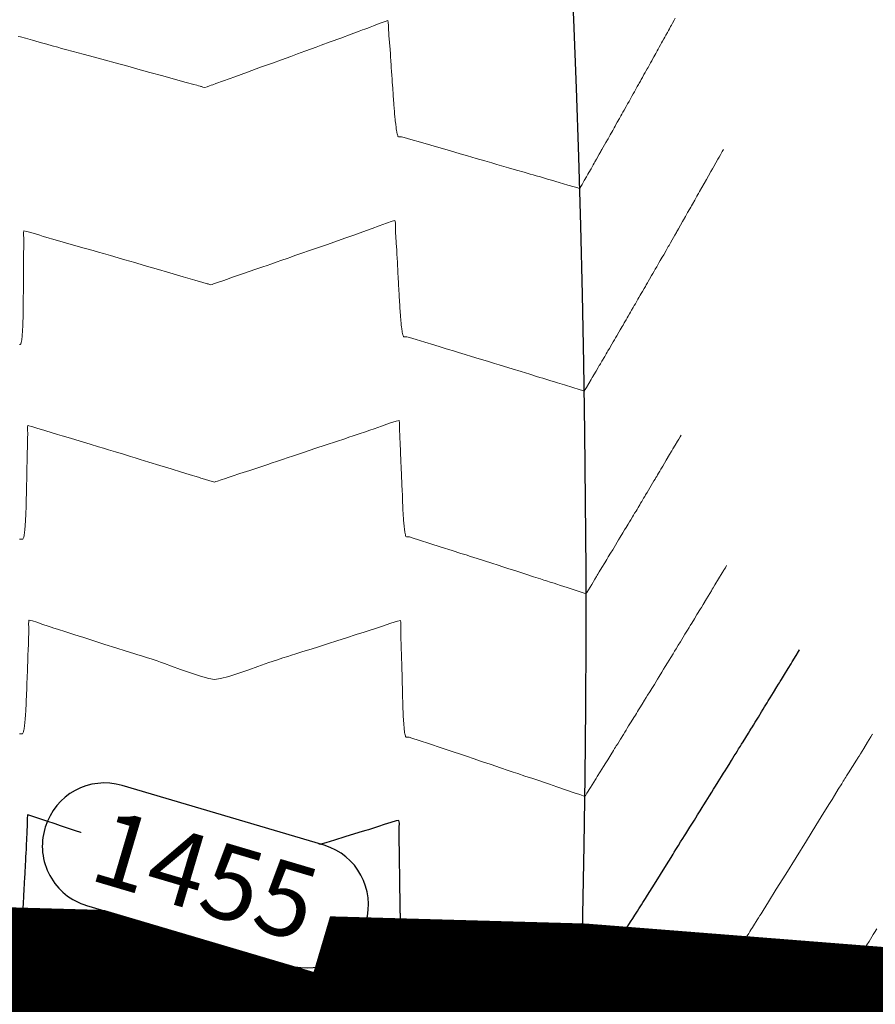
# Model space of a CAD drawing. Extents: x 2079186 to 2088809, y 13836405 to 13844544.
# Drawn here: x 2081967 to 2082037, y 13840271 to 13840350 of the extents above; entities that cross this region are included whole.
import ezdxf

# ---------------------------------------------------------------- set-up
doc = ezdxf.new("R2010")
doc.units = 0
doc.header["$MEASUREMENT"] = 0
doc.layers.add('00_BASE$0$C-U01-STRT-ROW', color=3, linetype='Continuous')
doc.layers.add('C-TOPO-MAJR', color=3, linetype='Continuous')
doc.layers.add('MVIEW', color=6, linetype='Continuous', plot=False, transparency=0.34)
doc.styles.add('SSP', font='SourceSansPro-Regular.ttf')
doc.styles.get("Standard").update_dxf_attribs({"font": 'SourceSansPro-Regular.ttf'})
doc.dimstyles.get("Standard").update_dxf_attribs({"dimtxt": 0.18, "dimasz": 0.18, "dimexe": 0.18, "dimexo": 0.0625, "dimgap": 0.09, "dimtad": 0, "dimtih": 1, "dimtoh": 1, "dimdec": 4, "dimzin": 0, "dimdsep": 46, "dimtxsty": 'Standard', "dimcen": 0.09, "dimadec": 0, "dimazin": 0, "dimtfac": 1, "dimtdec": 4, "dimtofl": 0, "dimtmove": 0, "dimatfit": 3, "dimfxl": 1, "dimtolj": 1, "dimtzin": 0, "dimarcsym": 0})

# ---------------------------------------------------------------- blocks, each defined once
blk = doc.blocks.new('*U784')
at = {"layer": 'C-TOPO-MAJR', "color": 3, "linetype": 'Continuous', "lineweight": -3}
for p, q in [((2081969.51, 13840284.816, 1455), (2081969.479, 13840284.711, 1455)), ((2081995.389, 13840277.04, 1455), (2081995.42, 13840277.145, 1455))]:
    blk.add_line(p, q, dxfattribs=at)
at = {"layer": 'C-TOPO-MAJR', "color": 3, "linetype": 'Continuous', "lineweight": -3, "insert": (2081982.449, 13840280.928, 1455), "char_height": 6, "width": 17.19155, "attachment_point": 5, "rotation": 343.50811, "style": 'SSP', "bg_fill": 3, "box_fill_scale": 1.333333, "bg_fill_color": 256, "bg_fill_true_color": 13158600, "bg_fill_transparency": 0}
blk.add_mtext('{\\fSource Sans Pro|b0|i0|c0|p34;1455}', dxfattribs=at)
at = {"layer": 'C-TOPO-MAJR', "color": 3, "linetype": 'Continuous', "lineweight": -3}
for p, q in [((2081992.045, 13840283.359, 1455), (2081975.724, 13840288.191, 1455)), ((2081972.854, 13840278.497, 1455), (2081989.175, 13840273.665, 1455))]:
    blk.add_line(p, q, dxfattribs=at)
for centre, start, end in [((2081974.304, 13840283.397, 1455), 73.50811, 163.50811), ((2081974.273, 13840283.292, 1455), 163.50811, 253.50811), ((2081990.626, 13840278.565, 1455), 343.50811, 73.50811), ((2081990.594, 13840278.459, 1455), 253.50811, 343.50811)]:
    blk.add_arc(centre, 5, start, end, dxfattribs=at)
blk = doc.blocks.new('*U870')
at = {"color": 2, "linetype": 'Continuous', "lineweight": 15}
for points, elevation in [([(2082012.694, 13840336.443), (2082012.698, 13840336.45), (2082012.715, 13840336.481), (2082012.755, 13840336.549), (2082012.792, 13840336.615), (2082012.879, 13840336.769), (2082013.061, 13840337.088), (2082013.242, 13840337.404), (2082013.324, 13840337.548), (2082013.361, 13840337.614), (2082013.439, 13840337.75), (2082013.609, 13840338.049), (2082013.779, 13840338.349), (2082013.858, 13840338.488), (2082013.892, 13840338.548), (2082013.925, 13840338.608), (2082014.048, 13840338.824), (2082014.272, 13840339.218), (2082014.396, 13840339.438), (2082014.44, 13840339.514), (2082014.483, 13840339.59), (2082014.599, 13840339.795), (2082014.808, 13840340.164), (2082014.927, 13840340.375), (2082014.982, 13840340.472), (2082015.037, 13840340.568), (2082015.152, 13840340.774), (2082015.357, 13840341.139), (2082015.479, 13840341.355), (2082015.551, 13840341.482), (2082015.622, 13840341.609), (2082015.729, 13840341.798), (2082015.91, 13840342.119), (2082016.022, 13840342.318), (2082016.106, 13840342.469), (2082016.189, 13840342.62), (2082016.287, 13840342.793), (2082016.449, 13840343.081), (2082016.568, 13840343.293), (2082016.678, 13840343.488), (2082016.824, 13840343.748), (2082016.916, 13840343.913), (2082017.017, 13840344.092), (2082017.117, 13840344.271), (2082017.209, 13840344.433), (2082017.348, 13840344.681), (2082017.442, 13840344.849), (2082017.509, 13840344.971), (2082017.599, 13840345.135), (2082017.666, 13840345.257), (2082017.755, 13840345.417), (2082017.886, 13840345.651), (2082017.977, 13840345.812), (2082018.047, 13840345.938), (2082018.143, 13840346.108), (2082018.213, 13840346.235), (2082018.298, 13840346.386), (2082018.42, 13840346.604), (2082018.508, 13840346.761), (2082018.583, 13840346.899), (2082018.685, 13840347.086), (2082018.761, 13840347.225), (2082018.842, 13840347.372), (2082018.955, 13840347.574), (2082019.039, 13840347.724), (2082019.121, 13840347.871), (2082019.231, 13840348.068), (2082019.312, 13840348.213), (2082019.39, 13840348.354), (2082019.496, 13840348.544), (2082019.575, 13840348.685), (2082019.66, 13840348.843), (2082019.779, 13840349.062), (2082019.863, 13840349.216), (2082019.937, 13840349.35), (2082020.037, 13840349.53), (2082020.111, 13840349.664), (2082020.2, 13840349.824), (2082020.327, 13840350.052), (2082020.415, 13840350.21)], 1459), ([(2082013.066, 13840320.07), (2082013.069, 13840320.075), (2082013.083, 13840320.099), (2082013.115, 13840320.153), (2082013.144, 13840320.202), (2082013.235, 13840320.357), (2082013.429, 13840320.686), (2082013.622, 13840321.013), (2082013.711, 13840321.164), (2082013.736, 13840321.207), (2082013.761, 13840321.251), (2082013.841, 13840321.388), (2082014.016, 13840321.686), (2082014.192, 13840321.986), (2082014.276, 13840322.129), (2082014.323, 13840322.208), (2082014.37, 13840322.288), (2082014.492, 13840322.496), (2082014.713, 13840322.873), (2082014.843, 13840323.094), (2082014.911, 13840323.211), (2082014.979, 13840323.329), (2082015.092, 13840323.523), (2082015.287, 13840323.857), (2082015.408, 13840324.064), (2082015.497, 13840324.216), (2082015.585, 13840324.368), (2082015.692, 13840324.549), (2082015.863, 13840324.842), (2082015.974, 13840325.032), (2082016.039, 13840325.146), (2082016.127, 13840325.299), (2082016.192, 13840325.412), (2082016.289, 13840325.579), (2082016.437, 13840325.833), (2082016.539, 13840326.008), (2082016.616, 13840326.141), (2082016.72, 13840326.319), (2082016.797, 13840326.452), (2082016.886, 13840326.603), (2082017.011, 13840326.819), (2082017.105, 13840326.98), (2082017.195, 13840327.137), (2082017.316, 13840327.349), (2082017.402, 13840327.499), (2082017.482, 13840327.637), (2082017.59, 13840327.823), (2082017.669, 13840327.96), (2082017.769, 13840328.131), (2082017.911, 13840328.377), (2082018.005, 13840328.54), (2082018.074, 13840328.658), (2082018.166, 13840328.817), (2082018.234, 13840328.935), (2082018.342, 13840329.123), (2082018.505, 13840329.411), (2082018.608, 13840329.591), (2082018.704, 13840329.756), (2082018.799, 13840329.921), (2082018.913, 13840330.118), (2082019.094, 13840330.432), (2082019.202, 13840330.62), (2082019.279, 13840330.753), (2082019.356, 13840330.886), (2082019.478, 13840331.097), (2082019.68, 13840331.447), (2082019.795, 13840331.646), (2082019.853, 13840331.748), (2082019.912, 13840331.85), (2082019.971, 13840331.959), (2082020.031, 13840332.069), (2082020.16, 13840332.294), (2082020.384, 13840332.685), (2082020.508, 13840332.9), (2082020.551, 13840332.975), (2082020.594, 13840333.05), (2082020.674, 13840333.191), (2082020.842, 13840333.49), (2082021.01, 13840333.787), (2082021.089, 13840333.926), (2082021.124, 13840333.987), (2082021.159, 13840334.049), (2082021.241, 13840334.191), (2082021.415, 13840334.496), (2082021.589, 13840334.801), (2082021.67, 13840334.941), (2082021.698, 13840334.99), (2082021.726, 13840335.039), (2082021.809, 13840335.187), (2082021.989, 13840335.508), (2082022.169, 13840335.828), (2082022.251, 13840335.975), (2082022.293, 13840336.048), (2082022.378, 13840336.197), (2082022.563, 13840336.522), (2082022.748, 13840336.846), (2082022.833, 13840336.995), (2082022.862, 13840337.046), (2082022.935, 13840337.177), (2082023.103, 13840337.478), (2082023.288, 13840337.81), (2082023.414, 13840338.035), (2082023.529, 13840338.237), (2082023.694, 13840338.528), (2082023.853, 13840338.807), (2082023.95, 13840338.979), (2082024.065, 13840339.18), (2082024.216, 13840339.447), (2082024.31, 13840339.612)], 1458), ([(2082013.207, 13840303.693), (2082013.209, 13840303.697), (2082013.222, 13840303.718), (2082013.25, 13840303.764), (2082013.275, 13840303.806), (2082013.397, 13840304.007), (2082013.662, 13840304.443), (2082013.928, 13840304.882), (2082014.055, 13840305.092), (2082014.113, 13840305.188), (2082014.17, 13840305.285), (2082014.272, 13840305.453), (2082014.491, 13840305.815), (2082014.726, 13840306.204), (2082014.879, 13840306.457), (2082015.006, 13840306.666), (2082015.187, 13840306.966), (2082015.361, 13840307.254), (2082015.466, 13840307.428), (2082015.576, 13840307.61), (2082015.724, 13840307.857), (2082015.834, 13840308.04), (2082015.974, 13840308.272), (2082016.18, 13840308.613), (2082016.323, 13840308.851), (2082016.444, 13840309.052), (2082016.607, 13840309.322), (2082016.72, 13840309.51), (2082016.82, 13840309.676), (2082016.955, 13840309.9), (2082017.048, 13840310.056), (2082017.131, 13840310.193), (2082017.242, 13840310.378), (2082017.325, 13840310.515), (2082017.415, 13840310.669), (2082017.539, 13840310.877), (2082017.618, 13840311.011), (2082017.706, 13840311.159), (2082017.795, 13840311.307), (2082017.858, 13840311.412), (2082017.949, 13840311.564), (2082018.017, 13840311.678), (2082018.135, 13840311.876), (2082018.358, 13840312.25), (2082018.579, 13840312.62), (2082018.69, 13840312.807), (2082018.781, 13840312.958), (2082018.854, 13840313.08), (2082018.883, 13840313.129), (2082018.912, 13840313.178), (2082018.98, 13840313.294), (2082019.063, 13840313.437), (2082019.157, 13840313.594), (2082019.258, 13840313.764), (2082019.401, 13840314.006), (2082019.684, 13840314.484), (2082019.96, 13840314.951), (2082020.086, 13840315.164), (2082020.112, 13840315.208), (2082020.139, 13840315.253), (2082020.223, 13840315.395), (2082020.408, 13840315.707), (2082020.599, 13840316.028), (2082020.7, 13840316.198), (2082020.802, 13840316.372), (2082020.88, 13840316.506), (2082020.883, 13840316.506)], 1457), ([(2082013.115, 13840287.316), (2082013.118, 13840287.322), (2082013.136, 13840287.351), (2082013.149, 13840287.37), (2082013.276, 13840287.574), (2082013.555, 13840288.021), (2082013.834, 13840288.468), (2082013.962, 13840288.673), (2082014.01, 13840288.753), (2082014.116, 13840288.922), (2082014.356, 13840289.308), (2082014.619, 13840289.731), (2082014.796, 13840290.014), (2082014.96, 13840290.279), (2082015.198, 13840290.661), (2082015.416, 13840291.011), (2082015.518, 13840291.176), (2082015.585, 13840291.284), (2082015.651, 13840291.391), (2082015.762, 13840291.569), (2082015.99, 13840291.936), (2082016.221, 13840292.309), (2082016.341, 13840292.503), (2082016.439, 13840292.665), (2082016.537, 13840292.827), (2082016.648, 13840293.005), (2082016.859, 13840293.347), (2082017.074, 13840293.692), (2082017.191, 13840293.881), (2082017.269, 13840294.009), (2082017.376, 13840294.182), (2082017.454, 13840294.31), (2082017.556, 13840294.474), (2082017.74, 13840294.772), (2082017.933, 13840295.085), (2082018.063, 13840295.295), (2082018.182, 13840295.487), (2082018.352, 13840295.763), (2082018.517, 13840296.028), (2082018.616, 13840296.19), (2082018.724, 13840296.368), (2082018.868, 13840296.608), (2082018.976, 13840296.786), (2082019.117, 13840297.015), (2082019.326, 13840297.354), (2082019.477, 13840297.599), (2082019.611, 13840297.818), (2082019.791, 13840298.112), (2082019.924, 13840298.329), (2082020.055, 13840298.543), (2082020.233, 13840298.831), (2082020.365, 13840299.045), (2082020.477, 13840299.232), (2082020.654, 13840299.525), (2082020.828, 13840299.815), (2082020.933, 13840299.989), (2082021.044, 13840300.17), (2082021.193, 13840300.413), (2082021.299, 13840300.586), (2082021.397, 13840300.745), (2082021.528, 13840300.959), (2082021.626, 13840301.118), (2082021.746, 13840301.315), (2082021.957, 13840301.662), (2082022.166, 13840302.004), (2082022.278, 13840302.188), (2082022.351, 13840302.307), (2082022.449, 13840302.467), (2082022.521, 13840302.586), (2082022.663, 13840302.822), (2082022.936, 13840303.275), (2082023.204, 13840303.721), (2082023.333, 13840303.936), (2082023.403, 13840304.051), (2082023.473, 13840304.165), (2082023.617, 13840304.404), (2082023.916, 13840304.896), (2082024.212, 13840305.383), (2082024.346, 13840305.604), (2082024.372, 13840305.647), (2082024.462, 13840305.796), (2082024.565, 13840305.965)], 1456), ([(2082022.594, 13840270.358), (2082022.71, 13840270.537), (2082022.816, 13840270.701), (2082022.978, 13840270.951), (2082023.085, 13840271.118), (2082023.158, 13840271.235), (2082023.256, 13840271.394), (2082023.329, 13840271.511), (2082023.429, 13840271.667), (2082023.581, 13840271.902), (2082023.694, 13840272.076), (2082023.802, 13840272.244), (2082023.946, 13840272.467), (2082024.043, 13840272.618), (2082024.121, 13840272.738), (2082024.226, 13840272.899), (2082024.303, 13840273.019), (2082024.381, 13840273.145), (2082024.488, 13840273.318), (2082024.568, 13840273.447), (2082024.665, 13840273.6), (2082024.808, 13840273.82), (2082024.912, 13840273.983), (2082025.013, 13840274.139), (2082025.148, 13840274.349), (2082025.242, 13840274.497), (2082025.326, 13840274.626), (2082025.438, 13840274.8), (2082025.521, 13840274.929), (2082025.605, 13840275.065), (2082025.72, 13840275.253), (2082025.806, 13840275.392), (2082025.901, 13840275.541), (2082026.034, 13840275.747), (2082026.131, 13840275.899), (2082026.225, 13840276.045), (2082026.35, 13840276.242), (2082026.442, 13840276.386), (2082026.531, 13840276.524), (2082026.652, 13840276.71), (2082026.74, 13840276.849), (2082026.83, 13840276.996), (2082026.953, 13840277.197), (2082027.044, 13840277.346), (2082027.135, 13840277.489), (2082027.259, 13840277.681), (2082027.35, 13840277.825), (2082027.519, 13840278.097), (2082027.951, 13840278.792), (2082028.58, 13840279.806), (2082029.343, 13840281.034), (2082030.174, 13840282.372), (2082031.008, 13840283.716), (2082031.78, 13840284.96), (2082032.426, 13840286.001), (2082032.88, 13840286.734), (2082033.079, 13840287.054), (2082033.287, 13840287.393), (2082033.588, 13840287.885), (2082033.862, 13840288.334), (2082033.989, 13840288.542), (2082034.059, 13840288.653), (2082034.128, 13840288.761), (2082034.193, 13840288.864), (2082034.258, 13840288.966), (2082034.41, 13840289.21), (2082034.729, 13840289.721), (2082035.046, 13840290.228), (2082035.191, 13840290.461), (2082035.227, 13840290.518), (2082035.263, 13840290.574), (2082035.375, 13840290.758), (2082035.638, 13840291.189), (2082035.951, 13840291.702), (2082036.213, 13840292.132), (2082036.323, 13840292.312), (2082036.369, 13840292.348)], 1454), ([(2082032.808, 13840270.444), (2082032.884, 13840270.562), (2082032.96, 13840270.68), (2082033.073, 13840270.854), (2082033.275, 13840271.165), (2082033.427, 13840271.401), (2082033.583, 13840271.651), (2082033.79, 13840271.987), (2082033.904, 13840272.172), (2082033.976, 13840272.285), (2082034.047, 13840272.395), (2082034.116, 13840272.502), (2082034.184, 13840272.608), (2082034.299, 13840272.785), (2082034.508, 13840273.109), (2082034.667, 13840273.355), (2082034.828, 13840273.617), (2082035.043, 13840273.966), (2082035.159, 13840274.155), (2082035.223, 13840274.256), (2082035.286, 13840274.355), (2082035.348, 13840274.45), (2082035.409, 13840274.546), (2082035.525, 13840274.726), (2082035.741, 13840275.062), (2082035.905, 13840275.318), (2082036.072, 13840275.59), (2082036.294, 13840275.953), (2082036.412, 13840276.146), (2082036.468, 13840276.234), (2082036.525, 13840276.322), (2082036.694, 13840276.596)], 1453)]:
    blk.add_lwpolyline(points, dxfattribs=dict(at, elevation=elevation))
at = {"color": 3, "linetype": 'Continuous', "lineweight": 30, "elevation": 1455}
blk.add_lwpolyline([(2082012.791, 13840270.942), (2082012.801, 13840270.959), (2082012.838, 13840271.015), (2082012.922, 13840271.145), (2082013.068, 13840271.369), (2082013.255, 13840271.658), (2082013.385, 13840271.858), (2082013.522, 13840272.07), (2082013.722, 13840272.38), (2082013.903, 13840272.659), (2082013.982, 13840272.781), (2082014.009, 13840272.824), (2082014.085, 13840272.942), (2082014.258, 13840273.211), (2082014.45, 13840273.507), (2082014.58, 13840273.709), (2082014.706, 13840273.904), (2082014.889, 13840274.187), (2082015.053, 13840274.443), (2082015.126, 13840274.556), (2082015.178, 13840274.636), (2082015.205, 13840274.679), (2082015.231, 13840274.722), (2082015.305, 13840274.836), (2082015.471, 13840275.094), (2082015.653, 13840275.378), (2082015.777, 13840275.571), (2082015.953, 13840275.844), (2082016.182, 13840276.202), (2082016.3, 13840276.385), (2082016.338, 13840276.444), (2082016.376, 13840276.503), (2082016.415, 13840276.566), (2082016.454, 13840276.629), (2082016.572, 13840276.814), (2082016.802, 13840277.173), (2082016.976, 13840277.444), (2082017.143, 13840277.704), (2082017.361, 13840278.047), (2082017.475, 13840278.225), (2082017.525, 13840278.303), (2082017.575, 13840278.38), (2082017.625, 13840278.462), (2082017.676, 13840278.546), (2082017.791, 13840278.725), (2082018.009, 13840279.066), (2082018.175, 13840279.327), (2082018.355, 13840279.615), (2082018.737, 13840280.23), (2082019.219, 13840281.007), (2082019.699, 13840281.78), (2082020.073, 13840282.384), (2082020.241, 13840282.654), (2082020.339, 13840282.814), (2082020.471, 13840283.031), (2082020.569, 13840283.191), (2082020.671, 13840283.353), (2082020.846, 13840283.63), (2082021.027, 13840283.917), (2082021.151, 13840284.112), (2082021.267, 13840284.297), (2082021.435, 13840284.561), (2082021.596, 13840284.817), (2082021.696, 13840284.976), (2082021.81, 13840285.159), (2082021.964, 13840285.404), (2082022.077, 13840285.586), (2082022.223, 13840285.816), (2082022.437, 13840286.156), (2082022.591, 13840286.402), (2082022.727, 13840286.625), (2082022.91, 13840286.925), (2082023.046, 13840287.148), (2082023.184, 13840287.369), (2082023.371, 13840287.666), (2082023.51, 13840287.886), (2082023.664, 13840288.133), (2082023.879, 13840288.478), (2082024.028, 13840288.718), (2082024.154, 13840288.919), (2082024.324, 13840289.19), (2082024.45, 13840289.392), (2082024.569, 13840289.585), (2082024.762, 13840289.902), (2082024.953, 13840290.216), (2082025.066, 13840290.402), (2082025.177, 13840290.58), (2082025.327, 13840290.819), (2082025.435, 13840290.992), (2082025.537, 13840291.155), (2082025.675, 13840291.375), (2082025.777, 13840291.538), (2082025.9, 13840291.736), (2082026.114, 13840292.083), (2082026.327, 13840292.426), (2082026.444, 13840292.615), (2082026.53, 13840292.752), (2082026.645, 13840292.936), (2082026.73, 13840293.073), (2082026.868, 13840293.3), (2082027.127, 13840293.726), (2082027.383, 13840294.148), (2082027.515, 13840294.364), (2082027.625, 13840294.542), (2082027.733, 13840294.715), (2082027.833, 13840294.877), (2082027.934, 13840295.038), (2082028.076, 13840295.269), (2082028.356, 13840295.722), (2082028.632, 13840296.17), (2082028.764, 13840296.384), (2082028.83, 13840296.49), (2082028.895, 13840296.595), (2082029.003, 13840296.772), (2082029.244, 13840297.171), (2082029.528, 13840297.64), (2082029.766, 13840298.033), (2082029.866, 13840298.198), (2082029.913, 13840298.274), (2082029.998, 13840298.413), (2082030.183, 13840298.714), (2082030.368, 13840299.014), (2082030.452, 13840299.151), (2082030.464, 13840299.155)], dxfattribs=at)
blk = doc.blocks.new('*U871')
at = {"color": 2, "linetype": 'Continuous', "lineweight": 15}
for points, elevation in [([(2082012.694, 13840336.443), (2082012.657, 13840336.454), (2082012.533, 13840336.49), (2082012.246, 13840336.575), (2082011.735, 13840336.726), (2082011.026, 13840336.936), (2082010.415, 13840337.117), (2082010.088, 13840337.213), (2082009.852, 13840337.282), (2082009.515, 13840337.379), (2082009.178, 13840337.477), (2082008.942, 13840337.545), (2082008.689, 13840337.618), (2082008.203, 13840337.759), (2082007.588, 13840337.937), (2082006.945, 13840338.123), (2082006.38, 13840338.287), (2082005.994, 13840338.399), (2082005.603, 13840338.513), (2082005.018, 13840338.684), (2082004.332, 13840338.884), (2082003.639, 13840339.087), (2082003.034, 13840339.263), (2082002.611, 13840339.386), (2082002.184, 13840339.509), (2082001.497, 13840339.708), (2082000.668, 13840339.946), (2081999.816, 13840340.192), (2081999.059, 13840340.409), (2081998.515, 13840340.565), (2081998.303, 13840340.625), (2081998.214, 13840340.623), (2081998.133, 13840340.62), (2081998.053, 13840340.617), (2081998.01, 13840340.66), (2081997.988, 13840340.721), (2081997.965, 13840340.787), (2081997.945, 13840340.878), (2081997.925, 13840340.965), (2081997.913, 13840341.028), (2081997.896, 13840341.134), (2081997.875, 13840341.26), (2081997.851, 13840341.432), (2081997.831, 13840341.584), (2081997.823, 13840341.642), (2081997.808, 13840341.782), (2081997.792, 13840341.929), (2081997.784, 13840342), (2081997.776, 13840342.071), (2081997.766, 13840342.182), (2081997.754, 13840342.307), (2081997.742, 13840342.433), (2081997.73, 13840342.561), (2081997.719, 13840342.701), (2081997.701, 13840342.923), (2081997.692, 13840343.041), (2081997.686, 13840343.106), (2081997.682, 13840343.174), (2081997.677, 13840343.241), (2081997.673, 13840343.3), (2081997.668, 13840343.379), (2081997.655, 13840343.565), (2081997.624, 13840344.012), (2081997.587, 13840344.558), (2081997.553, 13840345.042), (2081997.535, 13840345.304), (2081997.516, 13840345.576), (2081997.49, 13840345.942), (2081997.471, 13840346.214), (2081997.456, 13840346.428), (2081997.432, 13840346.757), (2081997.409, 13840347.092), (2081997.392, 13840347.327), (2081997.367, 13840347.678), (2081997.324, 13840348.259), (2081997.284, 13840348.811), (2081997.265, 13840349.073), (2081997.255, 13840349.222), (2081997.245, 13840349.35), (2081997.24, 13840349.425), (2081997.234, 13840349.501), (2081997.234, 13840349.633), (2081997.226, 13840349.873), (2081997.196, 13840350.017), (2081996.966, 13840349.952), (2081996.498, 13840349.776), (2081996.019, 13840349.587), (2081995.756, 13840349.483), (2081995.576, 13840349.417), (2081995.333, 13840349.328), (2081995.153, 13840349.263), (2081994.868, 13840349.157), (2081994.227, 13840348.92), (2081993.395, 13840348.613), (2081992.536, 13840348.295), (2081991.814, 13840348.029), (2081991.394, 13840347.874), (2081991.017, 13840347.736), (2081990.477, 13840347.54), (2081989.882, 13840347.324), (2081989.342, 13840347.128), (2081988.965, 13840346.992), (2081988.588, 13840346.855), (2081987.863, 13840346.592), (2081986.911, 13840346.246), (2081985.855, 13840345.863), (2081984.818, 13840345.486), (2081983.921, 13840345.161), (2081983.287, 13840344.931), (2081983.039, 13840344.84), (2081982.905, 13840344.792), (2081982.772, 13840344.743), (2081982.586, 13840344.671), (2081982.401, 13840344.609), (2081982.254, 13840344.645), (2081982.132, 13840344.684), (2081982.076, 13840344.699), (2081982.02, 13840344.714), (2081981.896, 13840344.748), (2081981.747, 13840344.789), (2081981.509, 13840344.855), (2081980.901, 13840345.022), (2081980.033, 13840345.262), (2081979.016, 13840345.542), (2081977.961, 13840345.833), (2081976.978, 13840346.104), (2081976.178, 13840346.324), (2081975.672, 13840346.463), (2081975.147, 13840346.605), (2081974.383, 13840346.813), (2081973.489, 13840347.055), (2081972.577, 13840347.302), (2081971.756, 13840347.524), (2081971.137, 13840347.692), (2081970.829, 13840347.776), (2081970.518, 13840347.861), (2081970.075, 13840347.982), (2081969.632, 13840348.103), (2081969.32, 13840348.188), (2081969.005, 13840348.279), (2081968.482, 13840348.431), (2081967.908, 13840348.594), (2081967.515, 13840348.699), (2081967.311, 13840348.746)], 1459), ([(2082013.066, 13840320.07), (2082013.031, 13840320.081), (2082012.913, 13840320.118), (2082012.639, 13840320.203), (2082012.15, 13840320.355), (2082011.473, 13840320.566), (2082010.889, 13840320.747), (2082010.577, 13840320.844), (2082010.351, 13840320.913), (2082010.029, 13840321.012), (2082009.707, 13840321.11), (2082009.482, 13840321.179), (2082009.208, 13840321.263), (2082008.663, 13840321.432), (2082007.969, 13840321.647), (2082007.245, 13840321.87), (2082006.615, 13840322.065), (2082006.199, 13840322.193), (2082005.806, 13840322.313), (2082005.231, 13840322.487), (2082004.578, 13840322.685), (2082003.949, 13840322.876), (2082003.448, 13840323.028), (2082003.178, 13840323.11), (2082002.898, 13840323.196), (2082002.499, 13840323.318), (2082002.101, 13840323.441), (2082001.821, 13840323.526), (2082001.509, 13840323.621), (2082000.915, 13840323.8), (2082000.189, 13840324.019), (2081999.484, 13840324.231), (2081998.949, 13840324.392), (2081998.737, 13840324.456), (2081998.663, 13840324.455), (2081998.574, 13840324.453), (2081998.487, 13840324.451), (2081998.444, 13840324.495), (2081998.423, 13840324.556), (2081998.401, 13840324.622), (2081998.38, 13840324.721), (2081998.357, 13840324.831), (2081998.339, 13840324.947), (2081998.325, 13840325.048), (2081998.314, 13840325.119), (2081998.296, 13840325.267), (2081998.279, 13840325.414), (2081998.271, 13840325.48), (2081998.266, 13840325.536), (2081998.26, 13840325.596), (2081998.246, 13840325.745), (2081998.23, 13840325.909), (2081998.221, 13840326.023), (2081998.212, 13840326.136), (2081998.202, 13840326.264), (2081998.191, 13840326.4), (2081998.181, 13840326.543), (2081998.166, 13840326.772), (2081998.158, 13840326.898), (2081998.154, 13840326.97), (2081998.15, 13840327.043), (2081998.137, 13840327.28), (2081998.109, 13840327.798), (2081998.079, 13840328.33), (2081998.064, 13840328.61), (2081998.056, 13840328.755), (2081998.046, 13840328.951), (2081998.038, 13840329.097), (2081998.027, 13840329.278), (2081998.009, 13840329.606), (2081997.989, 13840329.949), (2081997.977, 13840330.176), (2081997.961, 13840330.458), (2081997.939, 13840330.839), (2081997.923, 13840331.121), (2081997.904, 13840331.455), (2081997.87, 13840332.03), (2081997.838, 13840332.583), (2081997.822, 13840332.849), (2081997.814, 13840332.997), (2081997.805, 13840333.146), (2081997.807, 13840333.343), (2081997.801, 13840333.668), (2081997.762, 13840333.863), (2081997.546, 13840333.811), (2081997.072, 13840333.647), (2081996.486, 13840333.43), (2081995.933, 13840333.222), (2081995.56, 13840333.084), (2081995.179, 13840332.949), (2081994.516, 13840332.715), (2081993.711, 13840332.431), (2081992.903, 13840332.145), (2081992.228, 13840331.906), (2081991.825, 13840331.765), (2081991.43, 13840331.627), (2081990.857, 13840331.428), (2081990.234, 13840331.212), (2081989.686, 13840331.022), (2081989.34, 13840330.902), (2081989.045, 13840330.798), (2081988.622, 13840330.65), (2081988.156, 13840330.486), (2081987.733, 13840330.337), (2081987.438, 13840330.234), (2081987.094, 13840330.115), (2081986.438, 13840329.888), (2081985.604, 13840329.6), (2081984.722, 13840329.296), (2081983.926, 13840329.021), (2081983.346, 13840328.821), (2081983.116, 13840328.742), (2081983.004, 13840328.7), (2081982.892, 13840328.664), (2081982.773, 13840328.696), (2081982.665, 13840328.731), (2081982.583, 13840328.755), (2081982.501, 13840328.778), (2081982.251, 13840328.851), (2081981.596, 13840329.042), (2081980.664, 13840329.312), (2081979.584, 13840329.627), (2081978.484, 13840329.947), (2081977.491, 13840330.235), (2081976.735, 13840330.455), (2081976.342, 13840330.57), (2081975.95, 13840330.684), (2081975.388, 13840330.847), (2081974.769, 13840331.027), (2081974.207, 13840331.191), (2081973.814, 13840331.304), (2081973.385, 13840331.427), (2081972.656, 13840331.635), (2081971.791, 13840331.881), (2081970.953, 13840332.119), (2081970.307, 13840332.303), (2081970.016, 13840332.386), (2081969.818, 13840332.443), (2081969.552, 13840332.52), (2081969.354, 13840332.577), (2081969.064, 13840332.666), (2081968.537, 13840332.826), (2081968.024, 13840332.973), (2081967.774, 13840333.024), (2081967.753, 13840332.871), (2081967.762, 13840332.621), (2081967.772, 13840332.483), (2081967.771, 13840332.404), (2081967.771, 13840332.324), (2081967.77, 13840332.12), (2081967.767, 13840331.675), (2081967.764, 13840331.213), (2081967.762, 13840330.955), (2081967.761, 13840330.775), (2081967.76, 13840330.531), (2081967.759, 13840330.35), (2081967.757, 13840330.154), (2081967.754, 13840329.815), (2081967.752, 13840329.467), (2081967.75, 13840329.244), (2081967.748, 13840328.985), (2081967.745, 13840328.635), (2081967.743, 13840328.376), (2081967.74, 13840328.117), (2081967.736, 13840327.633), (2081967.73, 13840327.086), (2081967.727, 13840326.713), (2081967.725, 13840326.524), (2081967.724, 13840326.462), (2081967.724, 13840326.453), (2081967.724, 13840326.448), (2081967.724, 13840326.42), (2081967.724, 13840326.402), (2081967.723, 13840326.343), (2081967.722, 13840326.278), (2081967.717, 13840326.083), (2081967.713, 13840325.886), (2081967.711, 13840325.817), (2081967.709, 13840325.747), (2081967.705, 13840325.647), (2081967.701, 13840325.537), (2081967.696, 13840325.398), (2081967.691, 13840325.268), (2081967.687, 13840325.195), (2081967.682, 13840325.121), (2081967.676, 13840324.996), (2081967.667, 13840324.849), (2081967.653, 13840324.667), (2081967.641, 13840324.511), (2081967.632, 13840324.427), (2081967.621, 13840324.328), (2081967.608, 13840324.215), (2081967.589, 13840324.107), (2081967.572, 13840324.01), (2081967.552, 13840323.945), (2081967.533, 13840323.885), (2081967.493, 13840323.84), (2081967.419, 13840323.839)], 1458), ([(2082013.207, 13840303.693), (2082013.173, 13840303.704), (2082013.061, 13840303.741), (2082012.799, 13840303.827), (2082012.333, 13840303.979), (2082011.688, 13840304.19), (2082011.131, 13840304.372), (2082010.833, 13840304.469), (2082010.617, 13840304.538), (2082010.311, 13840304.636), (2082010.004, 13840304.735), (2082009.788, 13840304.804), (2082009.515, 13840304.893), (2082008.964, 13840305.072), (2082008.259, 13840305.301), (2082007.526, 13840305.539), (2082006.89, 13840305.746), (2082006.475, 13840305.88), (2082006.11, 13840305.997), (2082005.59, 13840306.163), (2082004.994, 13840306.353), (2082004.398, 13840306.543), (2082003.878, 13840306.708), (2082003.513, 13840306.825), (2082003.094, 13840306.958), (2082002.377, 13840307.187), (2082001.493, 13840307.469), (2082000.576, 13840307.761), (2081999.756, 13840308.022), (2081999.167, 13840308.21), (2081998.941, 13840308.282), (2081998.873, 13840308.282), (2081998.781, 13840308.281), (2081998.691, 13840308.281), (2081998.649, 13840308.325), (2081998.629, 13840308.386), (2081998.607, 13840308.453), (2081998.587, 13840308.556), (2081998.567, 13840308.663), (2081998.555, 13840308.75), (2081998.544, 13840308.831), (2081998.535, 13840308.891), (2081998.527, 13840308.951), (2081998.512, 13840309.097), (2081998.497, 13840309.239), (2081998.49, 13840309.312), (2081998.484, 13840309.375), (2081998.479, 13840309.442), (2081998.467, 13840309.586), (2081998.454, 13840309.742), (2081998.447, 13840309.851), (2081998.44, 13840309.96), (2081998.432, 13840310.091), (2081998.423, 13840310.234), (2081998.415, 13840310.384), (2081998.402, 13840310.623), (2081998.396, 13840310.75), (2081998.392, 13840310.839), (2081998.383, 13840311.074), (2081998.362, 13840311.593), (2081998.34, 13840312.127), (2081998.329, 13840312.407), (2081998.322, 13840312.566), (2081998.314, 13840312.775), (2081998.309, 13840312.884), (2081998.307, 13840312.945), (2081998.304, 13840313.007), (2081998.3, 13840313.111), (2081998.295, 13840313.228), (2081998.287, 13840313.412), (2081998.273, 13840313.754), (2081998.262, 13840314.014), (2081998.251, 13840314.273), (2081998.235, 13840314.638), (2081998.224, 13840314.91), (2081998.209, 13840315.236), (2081998.185, 13840315.804), (2081998.16, 13840316.351), (2081998.149, 13840316.618), (2081998.142, 13840316.777), (2081998.135, 13840316.935), (2081998.14, 13840317.148), (2081998.138, 13840317.494), (2081998.1, 13840317.702), (2081997.857, 13840317.646), (2081997.326, 13840317.47), (2081996.68, 13840317.242), (2081996.092, 13840317.03), (2081995.737, 13840316.904), (2081995.387, 13840316.787), (2081994.887, 13840316.621), (2081994.387, 13840316.454), (2081994.037, 13840316.338), (2081993.705, 13840316.226), (2081993.053, 13840316.008), (2081992.21, 13840315.725), (2081991.304, 13840315.421), (2081990.462, 13840315.138), (2081989.814, 13840314.921), (2081989.486, 13840314.811), (2081989.15, 13840314.698), (2081988.671, 13840314.537), (2081988.192, 13840314.376), (2081987.855, 13840314.263), (2081987.503, 13840314.147), (2081986.843, 13840313.929), (2081986.033, 13840313.662), (2081985.233, 13840313.399), (2081984.601, 13840313.191), (2081984.296, 13840313.09), (2081984.066, 13840313.014), (2081983.732, 13840312.904), (2081983.431, 13840312.805), (2081983.299, 13840312.761), (2081983.232, 13840312.74), (2081983.157, 13840312.715), (2081983.104, 13840312.731), (2081983.025, 13840312.756), (2081982.806, 13840312.823), (2081982.381, 13840312.954), (2081982.084, 13840313.046), (2081981.88, 13840313.107), (2081981.606, 13840313.191), (2081981.402, 13840313.253), (2081981.132, 13840313.335), (2081980.513, 13840313.525), (2081979.677, 13840313.781), (2081978.755, 13840314.063), (2081977.879, 13840314.332), (2081977.178, 13840314.546), (2081976.786, 13840314.667), (2081976.388, 13840314.788), (2081975.819, 13840314.963), (2081975.192, 13840315.155), (2081974.622, 13840315.33), (2081974.225, 13840315.451), (2081973.819, 13840315.573), (2081973.147, 13840315.775), (2081972.343, 13840316.016), (2081971.542, 13840316.256), (2081970.878, 13840316.455), (2081970.486, 13840316.573), (2081970.08, 13840316.7), (2081969.479, 13840316.89), (2081968.841, 13840317.089), (2081968.414, 13840317.216), (2081968.195, 13840317.275), (2081968.117, 13840317.289), (2081968.102, 13840317.288), (2081968.094, 13840317.274), (2081968.082, 13840317.215), (2081968.077, 13840317.073), (2081968.083, 13840316.859), (2081968.092, 13840316.71), (2081968.09, 13840316.626), (2081968.089, 13840316.541), (2081968.084, 13840316.338), (2081968.075, 13840315.898), (2081968.066, 13840315.44), (2081968.061, 13840315.183), (2081968.057, 13840314.999), (2081968.052, 13840314.752), (2081968.048, 13840314.568), (2081968.043, 13840314.32), (2081968.034, 13840313.945), (2081968.028, 13840313.663), (2081968.024, 13840313.457), (2081968.017, 13840313.147), (2081968.01, 13840312.832), (2081968.005, 13840312.612), (2081967.998, 13840312.337), (2081967.987, 13840311.843), (2081967.973, 13840311.291), (2081967.963, 13840310.84), (2081967.958, 13840310.652), (2081967.957, 13840310.598), (2081967.955, 13840310.544), (2081967.947, 13840310.344), (2081967.939, 13840310.142), (2081967.937, 13840310.077), (2081967.934, 13840310.013), (2081967.93, 13840309.92), (2081967.924, 13840309.819), (2081967.917, 13840309.674), (2081967.909, 13840309.534), (2081967.904, 13840309.457), (2081967.898, 13840309.379), (2081967.89, 13840309.256), (2081967.88, 13840309.116), (2081967.864, 13840308.942), (2081967.85, 13840308.788), (2081967.841, 13840308.718), (2081967.832, 13840308.647), (2081967.823, 13840308.575), (2081967.814, 13840308.503), (2081967.794, 13840308.39), (2081967.773, 13840308.278), (2081967.752, 13840308.213), (2081967.732, 13840308.153), (2081967.691, 13840308.11), (2081967.623, 13840308.109), (2081967.538, 13840308.11), (2081967.441, 13840308.108)], 1457), ([(2082013.115, 13840287.316), (2082013.079, 13840287.329), (2082012.966, 13840287.367), (2082012.709, 13840287.455), (2082012.244, 13840287.613), (2082011.55, 13840287.85), (2082010.843, 13840288.091), (2082010.241, 13840288.296), (2082009.862, 13840288.424), (2082009.466, 13840288.558), (2082008.897, 13840288.749), (2082008.271, 13840288.96), (2082007.703, 13840289.151), (2082007.306, 13840289.284), (2082006.921, 13840289.415), (2082006.294, 13840289.628), (2082005.537, 13840289.884), (2082004.763, 13840290.146), (2082004.086, 13840290.376), (2082003.616, 13840290.534), (2082003.149, 13840290.691), (2082002.398, 13840290.943), (2082001.491, 13840291.246), (2082000.56, 13840291.557), (2081999.733, 13840291.834), (2081999.142, 13840292.031), (2081998.915, 13840292.107), (2081998.853, 13840292.108), (2081998.759, 13840292.108), (2081998.665, 13840292.109), (2081998.624, 13840292.154), (2081998.605, 13840292.215), (2081998.584, 13840292.283), (2081998.566, 13840292.381), (2081998.549, 13840292.479), (2081998.54, 13840292.546), (2081998.532, 13840292.613), (2081998.523, 13840292.686), (2081998.514, 13840292.76), (2081998.5, 13840292.915), (2081998.486, 13840293.063), (2081998.479, 13840293.143), (2081998.47, 13840293.27), (2081998.461, 13840293.406), (2081998.455, 13840293.49), (2081998.45, 13840293.574), (2081998.442, 13840293.726), (2081998.434, 13840293.881), (2081998.429, 13840293.977), (2081998.425, 13840294.066), (2081998.423, 13840294.127), (2081998.42, 13840294.188), (2081998.413, 13840294.374), (2081998.404, 13840294.611), (2081998.397, 13840294.88), (2081998.384, 13840295.404), (2081998.37, 13840295.93), (2081998.363, 13840296.203), (2081998.359, 13840296.342), (2081998.354, 13840296.529), (2081998.351, 13840296.668), (2081998.345, 13840296.852), (2081998.336, 13840297.189), (2081998.326, 13840297.541), (2081998.32, 13840297.771), (2081998.312, 13840298.058), (2081998.301, 13840298.441), (2081998.294, 13840298.695), (2081998.288, 13840298.888), (2081998.28, 13840299.147), (2081998.275, 13840299.339), (2081998.267, 13840299.601), (2081998.253, 13840300.067), (2081998.24, 13840300.514), (2081998.234, 13840300.722), (2081998.231, 13840300.815), (2081998.228, 13840300.907), (2081998.235, 13840301.07), (2081998.237, 13840301.361), (2081998.208, 13840301.537), (2081997.967, 13840301.482), (2081997.425, 13840301.31), (2081996.75, 13840301.084), (2081996.113, 13840300.869), (2081995.684, 13840300.725), (2081995.287, 13840300.597), (2081994.632, 13840300.387), (2081993.847, 13840300.134), (2081993.061, 13840299.881), (2081992.403, 13840299.669), (2081992.001, 13840299.541), (2081991.585, 13840299.409), (2081990.982, 13840299.219), (2081990.326, 13840299.012), (2081989.755, 13840298.832), (2081989.404, 13840298.721), (2081989.12, 13840298.63), (2081988.713, 13840298.5), (2081988.264, 13840298.356), (2081987.857, 13840298.226), (2081987.573, 13840298.136), (2081987.269, 13840298.027), (2081986.699, 13840297.818), (2081985.958, 13840297.551), (2081985.142, 13840297.269), (2081984.346, 13840297.016), (2081983.666, 13840296.832), (2081983.196, 13840296.763), (2081982.727, 13840296.837), (2081982.048, 13840297.027), (2081981.254, 13840297.288), (2081980.44, 13840297.578), (2081979.702, 13840297.851), (2081979.133, 13840298.066), (2081978.83, 13840298.176), (2081978.547, 13840298.267), (2081978.14, 13840298.396), (2081977.693, 13840298.538), (2081977.287, 13840298.667), (2081977.003, 13840298.757), (2081976.671, 13840298.862), (2081976.034, 13840299.064), (2081975.214, 13840299.325), (2081974.334, 13840299.604), (2081973.514, 13840299.865), (2081972.877, 13840300.067), (2081972.546, 13840300.172), (2081972.246, 13840300.268), (2081971.806, 13840300.409), (2081971.335, 13840300.56), (2081970.94, 13840300.686), (2081970.732, 13840300.753), (2081970.509, 13840300.824), (2081970.21, 13840300.92), (2081969.987, 13840300.991), (2081969.758, 13840301.07), (2081969.324, 13840301.22), (2081968.826, 13840301.386), (2081968.478, 13840301.494), (2081968.293, 13840301.542), (2081968.223, 13840301.552), (2081968.208, 13840301.549), (2081968.195, 13840301.531), (2081968.179, 13840301.453), (2081968.169, 13840301.265), (2081968.174, 13840300.976), (2081968.182, 13840300.756), (2081968.176, 13840300.591), (2081968.17, 13840300.427), (2081968.162, 13840300.175), (2081968.144, 13840299.66), (2081968.125, 13840299.117), (2081968.113, 13840298.782), (2081968.105, 13840298.539), (2081968.092, 13840298.189), (2081968.08, 13840297.85), (2081968.072, 13840297.638), (2081968.063, 13840297.391), (2081968.051, 13840297.057), (2081968.042, 13840296.81), (2081968.032, 13840296.549), (2081968.013, 13840296.056), (2081967.992, 13840295.497), (2081967.974, 13840295.039), (2081967.967, 13840294.849), (2081967.965, 13840294.797), (2081967.958, 13840294.671), (2081967.945, 13840294.43), (2081967.937, 13840294.277), (2081967.927, 13840294.132), (2081967.918, 13840294.002), (2081967.912, 13840293.9), (2081967.905, 13840293.799), (2081967.893, 13840293.655), (2081967.881, 13840293.52), (2081967.875, 13840293.45), (2081967.87, 13840293.381), (2081967.853, 13840293.227), (2081967.836, 13840293.064), (2081967.821, 13840292.959), (2081967.809, 13840292.865), (2081967.801, 13840292.814), (2081967.794, 13840292.763), (2081967.775, 13840292.668), (2081967.757, 13840292.575), (2081967.743, 13840292.523), (2081967.726, 13840292.472), (2081967.708, 13840292.421), (2081967.666, 13840292.378), (2081967.604, 13840292.378), (2081967.517, 13840292.38), (2081967.416, 13840292.38)], 1456)]:
    blk.add_lwpolyline(points, dxfattribs=dict(at, elevation=elevation))
at = {"color": 3, "linetype": 'Continuous', "lineweight": 30, "elevation": 1455}
blk.add_lwpolyline([(2082012.791, 13840270.942), (2082012.757, 13840270.954), (2082012.652, 13840270.991), (2082012.417, 13840271.075), (2082011.99, 13840271.228), (2082011.35, 13840271.456), (2082010.687, 13840271.693), (2082010.103, 13840271.901), (2082009.703, 13840272.043), (2082009.298, 13840272.188), (2082008.697, 13840272.402), (2082008.001, 13840272.651), (2082007.308, 13840272.898), (2082006.718, 13840273.108), (2082006.331, 13840273.246), (2082005.98, 13840273.369), (2082005.482, 13840273.544), (2082004.909, 13840273.744), (2082004.337, 13840273.945), (2082003.839, 13840274.119), (2082003.488, 13840274.242), (2082003.061, 13840274.392), (2082002.31, 13840274.655), (2082001.376, 13840274.982), (2082000.402, 13840275.324), (2081999.53, 13840275.629), (2081998.902, 13840275.849), (2081998.66, 13840275.934), (2081998.605, 13840275.935), (2081998.508, 13840275.937), (2081998.411, 13840275.939), (2081998.37, 13840275.985), (2081998.352, 13840276.047), (2081998.332, 13840276.114), (2081998.315, 13840276.217), (2081998.299, 13840276.316), (2081998.29, 13840276.396), (2081998.28, 13840276.485), (2081998.269, 13840276.587), (2081998.257, 13840276.743), (2081998.245, 13840276.888), (2081998.239, 13840276.976), (2081998.235, 13840277.051), (2081998.23, 13840277.132), (2081998.224, 13840277.259), (2081998.216, 13840277.407), (2081998.21, 13840277.578), (2081998.204, 13840277.73), (2081998.201, 13840277.815), (2081998.198, 13840277.899), (2081998.195, 13840278.022), (2081998.19, 13840278.251), (2081998.186, 13840278.426), (2081998.182, 13840278.7), (2081998.176, 13840279.217), (2081998.17, 13840279.732), (2081998.167, 13840279.999), (2081998.165, 13840280.135), (2081998.163, 13840280.318), (2081998.161, 13840280.454), (2081998.159, 13840280.639), (2081998.154, 13840280.98), (2081998.149, 13840281.337), (2081998.146, 13840281.568), (2081998.142, 13840281.851), (2081998.137, 13840282.228), (2081998.133, 13840282.482), (2081998.13, 13840282.68), (2081998.126, 13840282.948), (2081998.123, 13840283.146), (2081998.119, 13840283.387), (2081998.113, 13840283.814), (2081998.106, 13840284.248), (2081998.102, 13840284.509), (2081998.113, 13840284.789), (2081998.123, 13840285.159), (2081998.087, 13840285.373), (2081997.875, 13840285.337), (2081997.428, 13840285.204), (2081996.899, 13840285.029), (2081996.436, 13840284.872), (2081996.193, 13840284.79), (2081995.956, 13840284.718), (2081995.637, 13840284.622), (2081995.4, 13840284.551), (2081995.115, 13840284.463), (2081994.5, 13840284.275), (2081993.706, 13840284.032), (2081992.886, 13840283.781), (2081992.19, 13840283.568), (2081991.769, 13840283.44), (2081991.318, 13840283.304), (2081990.647, 13840283.102), (2081989.939, 13840282.89), (2081989.378, 13840282.722), (2081989.149, 13840282.653), (2081989.093, 13840282.636), (2081988.936, 13840282.589), (2081988.552, 13840282.472), (2081988.067, 13840282.324), (2081987.607, 13840282.184), (2081987.298, 13840282.091), (2081987, 13840281.989), (2081986.441, 13840281.793), (2081985.714, 13840281.543), (2081984.915, 13840281.279), (2081984.135, 13840281.043), (2081983.468, 13840280.874), (2081983.009, 13840280.812), (2081982.533, 13840280.903), (2081981.75, 13840281.135), (2081980.774, 13840281.461), (2081979.719, 13840281.833), (2081978.699, 13840282.204), (2081977.829, 13840282.528), (2081977.223, 13840282.756), (2081976.995, 13840282.843), (2081976.939, 13840282.862), (2081976.712, 13840282.939), (2081976.158, 13840283.126), (2081975.457, 13840283.363), (2081974.792, 13840283.587), (2081974.346, 13840283.737), (2081973.952, 13840283.868), (2081973.314, 13840284.08), (2081972.553, 13840284.332), (2081971.791, 13840284.584), (2081971.15, 13840284.797), (2081970.752, 13840284.929), (2081970.299, 13840285.084), (2081969.627, 13840285.318), (2081968.916, 13840285.562), (2081968.438, 13840285.719), (2081968.194, 13840285.792), (2081968.107, 13840285.811), (2081968.09, 13840285.81), (2081968.08, 13840285.795), (2081968.065, 13840285.729), (2081968.055, 13840285.57), (2081968.055, 13840285.329), (2081968.059, 13840285.16), (2081968.055, 13840285.065), (2081968.05, 13840284.97), (2081968.043, 13840284.814), (2081968.034, 13840284.627), (2081968.022, 13840284.379), (2081967.997, 13840283.877), (2081967.971, 13840283.347), (2081967.955, 13840283.016), (2081967.942, 13840282.763), (2081967.924, 13840282.4), (2081967.906, 13840282.05), (2081967.895, 13840281.835), (2081967.883, 13840281.593), (2081967.866, 13840281.268), (2081967.854, 13840281.026), (2081967.841, 13840280.775), (2081967.816, 13840280.298), (2081967.788, 13840279.752), (2081967.763, 13840279.291), (2081967.752, 13840279.073), (2081967.736, 13840278.837), (2081967.723, 13840278.652), (2081967.72, 13840278.597), (2081967.716, 13840278.543), (2081967.705, 13840278.406), (2081967.693, 13840278.259), (2081967.685, 13840278.16), (2081967.677, 13840278.065), (2081967.669, 13840277.98), (2081967.66, 13840277.894), (2081967.649, 13840277.777), (2081967.636, 13840277.648), (2081967.618, 13840277.496), (2081967.599, 13840277.342), (2081967.578, 13840277.202), (2081967.56, 13840277.086), (2081967.549, 13840277.017), (2081967.531, 13840276.932), (2081967.511, 13840276.839), (2081967.485, 13840276.76), (2081967.461, 13840276.69), (2081967.419, 13840276.647)], dxfattribs=at)
blk = doc.blocks.new('*U76')
at = {"color": 7, "linetype": 'Continuous', "lineweight": -3}
for p, q in [((2082010.204, 13840266.9, 1454.909), (2082015.295, 13840271.991, 1454.909)), ((2082010.204, 13840271.991, 1454.909), (2082015.295, 13840266.9, 1454.909)), ((2082061.922, 13840252.452, 1454.909), (2082033.623, 13840252.452, 1454.909)), ((2082028.123, 13840246.952, 1454.909), (2082028.123, 13840246.842, 1454.909)), ((2082067.422, 13840246.842, 1454.909), (2082067.422, 13840246.952, 1454.909)), ((2082033.623, 13840241.342, 1454.909), (2082061.922, 13840241.342, 1454.909))]:
    blk.add_line(p, q, dxfattribs=at)
for centre, start, end in [((2082033.623, 13840246.952, 1454.909), 90, 180), ((2082033.623, 13840246.842, 1454.909), 180, 270)]:
    blk.add_arc(centre, 5.5, start, end, dxfattribs=at)
at = {"color": 7, "linetype": 'Continuous', "lineweight": -3, "insert": (2082033.623, 13840246.897, 1454.909), "char_height": 6, "width": 28.58177, "attachment_point": 4, "style": 'SSP', "bg_fill": 3, "box_fill_scale": 1.416667, "bg_fill_color": 256, "bg_fill_true_color": 13158600, "bg_fill_transparency": 0}
blk.add_mtext('1454.91', dxfattribs=at)
at = {"color": 7, "linetype": 'Continuous', "lineweight": -3}
blk.add_leader([(2082012.75, 13840269.445, 1454.909), (2082022.123, 13840246.897, 1454.909), (2082028.123, 13840246.897, 1454.909)], dimstyle='Standard', override={"dimscale": 1, "dimasz": 6, "dimclrd": 256, "dimlwd": 65535}, dxfattribs=at)
for centre, start, end in [((2082061.922, 13840246.952, 1454.909), 0, 90), ((2082061.922, 13840246.842, 1454.909), 270, 0)]:
    blk.add_arc(centre, 5.5, start, end, dxfattribs=at)

msp = doc.modelspace()

# ---------------------------------------------------------------- linework, layer by layer
at = {"layer": '00_BASE$0$C-U01-STRT-ROW'}
msp.add_arc((2080858.208, 13840301.986), 1155, 352.696043, 28.05076, dxfattribs=at)
at = {"layer": 'MVIEW', "const_width": 10, "flags": 128}
msp.add_lwpolyline([(2080321.425, 13842077.479), (2081875.114, 13842077.479), (2082443.381, 13842663.847), (2083606.932, 13842663.847), (2083606.932, 13842344.811), (2083647.355, 13842252.884), (2083514.621, 13841822.105), (2083534.438, 13841523.795), (2083635.686, 13840922.818), (2083635.574, 13840634.606), (2083614.779, 13840552.563), (2083626.463, 13840547.994), (2083603.639, 13840489.632), (2083514.229, 13840297.828), (2083459.08, 13840174.859), (2083358.223, 13840246.352), (2082640.842, 13840316.676), (2082638.131, 13840291.714), (2082345.436, 13840323.498), (2082334.923, 13840241.474), (2082012.611, 13840266.848), (2081950.098, 13840268.61), (2081950.381, 13840279.703), (2081079.213, 13840286.665)], dxfattribs=at)
msp.add_lwpolyline([(2080280.651, 13839881.929), (2080280.651, 13838735.165), (2080992.747, 13838735.165), (2080992.747, 13838503.133), (2082145.019, 13838503.133), (2082145.019, 13837865.275), (2083514.229, 13837865.275), (2083514.229, 13839921.357), (2083428.799, 13840108.523), (2083460.736, 13840180.059), (2083360.102, 13840251.394), (2082636.234, 13840322.407), (2082633.523, 13840297.445), (2082340.927, 13840329.218), (2082330.395, 13840247.047), (2082012.889, 13840272.042), (2081955.443, 13840273.661, 0.002539), (2081955.674, 13840284.808), (2081646.599, 13840290.378), (2081067.143, 13840290.378), (2081067.143, 13839881.929), (2080280.651, 13839881.929)], format="xyb", close=True, dxfattribs=at)

# ---------------------------------------------------------------- block references
at = {"layer": 'C-TOPO-MAJR', "color": 7, "linetype": 'Continuous', "lineweight": -3}
for name in ['*U870', '*U871']:
    msp.add_blockref(name, (0, 0), dxfattribs=at)

# ---------------------------------------------------------------- next in the draw order: block references
at = {"color": 7, "linetype": 'Continuous', "lineweight": -3}
for name in ['*U784', '*U76']:
    msp.add_blockref(name, (0, 0), dxfattribs=at)

doc.saveas('drawing.dxf')
